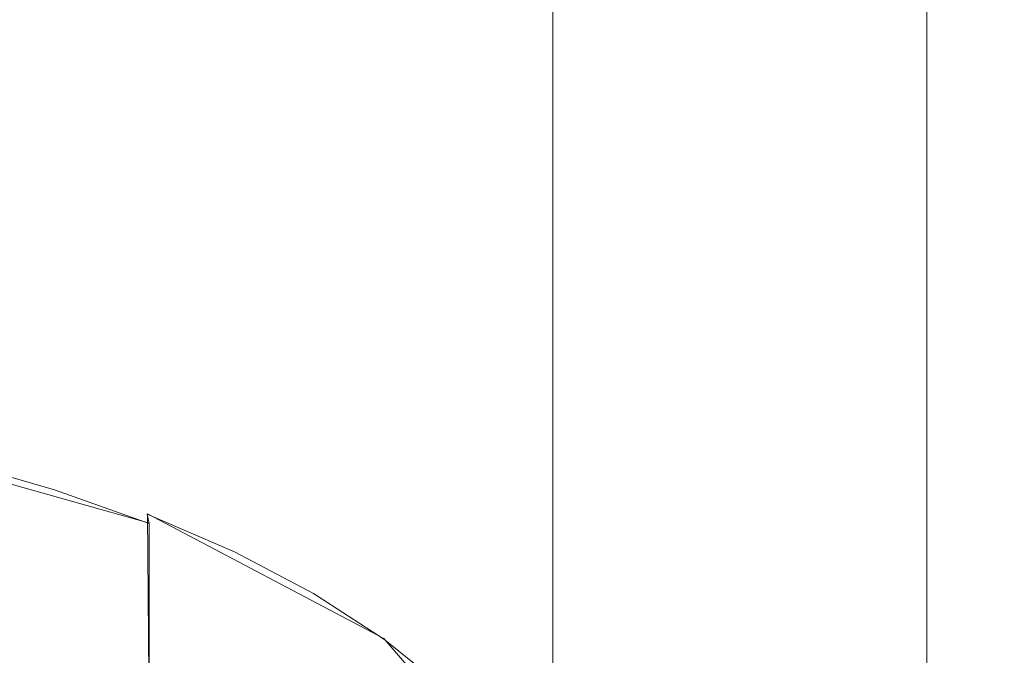
# Model space of a CAD drawing. Extents: x -150 to 150, y -548 to 0.
# Drawn here: x -30 to 11, y -131 to -105 of the extents above; entities that cross this region are included whole.
import ezdxf

# ---------------------------------------------------------------- set-up
doc = ezdxf.new("R2010")
doc.units = 0
doc.header["$LTSCALE"] = 500
doc.header["$MEASUREMENT"] = 0
doc.layers.add('DWXOUTLINES', color=7, linetype='Continuous')
doc.layers.add('FERRO_CHROM', color=7, linetype='Continuous')

msp = doc.modelspace()

# ---------------------------------------------------------------- linework, layer by layer
at = {"layer": 'DWXOUTLINES', "color": 0, "lineweight": 0}
for p, q in [((-7.77, -424.99, 507.78), (-7.77, -9.99, 507.78)), ((-7.77, -424.99, 492.22), (-7.77, -9.99, 492.22)), ((7.78, -424.99, 492.22), (7.78, -9.99, 492.22)), ((7.78, -424.99, 507.78), (7.78, -9.99, 507.78)), ((-38.9, -121.77, 5), (-24.55, -125.81, 12.4)), ((-24.63, -125.42, 12.73), (-24.55, -134.18, 7.83)), ((-24.63, -125.42, 12.73), (-14.8, -130.61, 22.25)), ((-14.8, -130.61, 22.25), (-7.36, -139.22, 38.03))]:
    msp.add_line(p, q, dxfattribs=at)
at = {"layer": 'FERRO_CHROM', "lineweight": 0}
for points, invisible_edges in [([(-10.789, -425, 502.146), (-10.789, -10, 502.146), (-11, -10, 500), (-11, -425, 500)], 5), ([(-11, -425, 500), (-11, -10, 500), (-10.789, -10, 497.854), (-10.789, -425, 497.854)], 5), ([(-10.163, -425, 504.21), (-10.163, -10, 504.21), (-10.789, -10, 502.146), (-10.789, -425, 502.146)], 5), ([(-10.789, -425, 497.854), (-10.789, -10, 497.854), (-10.163, -10, 495.79), (-10.163, -425, 495.79)], 5), ([(-9.146, -425, 506.111), (-9.146, -10, 506.111), (-10.163, -10, 504.21), (-10.163, -425, 504.21)], 5), ([(-10.163, -425, 495.79), (-10.163, -10, 495.79), (-9.146, -10, 493.889), (-9.146, -425, 493.889)], 5), ([(-7.778, -425, 507.778), (-7.778, -10, 507.778), (-9.146, -10, 506.111), (-9.146, -425, 506.111)], 5), ([(-9.146, -425, 493.889), (-9.146, -10, 493.889), (-7.778, -10, 492.222), (-7.778, -425, 492.222)], 1), ([(-6.111, -425, 509.146), (-6.111, -10, 509.146), (-7.778, -10, 507.778), (-7.778, -425, 507.778)], 1), ([(-7.778, -425, 492.222), (-7.778, -10, 492.222), (-6.111, -10, 490.854), (-6.111, -425, 490.854)], 5), ([(-4.21, -425, 510.163), (-4.21, -10, 510.163), (-6.111, -10, 509.146), (-6.111, -425, 509.146)], 5), ([(-6.111, -425, 490.854), (-6.111, -10, 490.854), (-4.21, -10, 489.837), (-4.21, -425, 489.837)], 5), ([(-2.146, -425, 510.789), (-2.146, -10, 510.789), (-4.21, -10, 510.163), (-4.21, -425, 510.163)], 5), ([(-4.21, -425, 489.837), (-4.21, -10, 489.837), (-2.146, -10, 489.211), (-2.146, -425, 489.211)], 7), ([(0, -425, 511), (0, -10, 511), (-2.146, -10, 510.789), (-2.146, -425, 510.789)], 5), ([(-2.146, -425, 489.211), (-2.146, -10, 489.211), (0, -10, 489), (0, -425, 489)], 7), ([(0, -425, 489), (0, -10, 489), (2.146, -10, 489.211), (2.146, -425, 489.211)], 5), ([(2.146, -425, 510.789), (2.146, -10, 510.789), (0, -10, 511), (0, -425, 511)], 5), ([(2.146, -425, 489.211), (2.146, -10, 489.211), (4.21, -10, 489.837), (4.21, -425, 489.837)], 5), ([(4.21, -425, 510.163), (4.21, -10, 510.163), (2.146, -10, 510.789), (2.146, -425, 510.789)], 5), ([(4.21, -425, 489.837), (4.21, -10, 489.837), (6.111, -10, 490.854), (6.111, -425, 490.854)], 5), ([(6.111, -425, 509.146), (6.111, -10, 509.146), (4.21, -10, 510.163), (4.21, -425, 510.163)], 5), ([(6.111, -425, 490.854), (6.111, -10, 490.854), (7.778, -10, 492.222), (7.778, -425, 492.222)], 1), ([(7.778, -425, 507.778), (7.778, -10, 507.778), (6.111, -10, 509.146), (6.111, -425, 509.146)], 5), ([(7.778, -425, 492.222), (7.778, -10, 492.222), (9.146, -10, 493.889), (9.146, -425, 493.889)], 5), ([(9.146, -425, 506.111), (9.146, -10, 506.111), (7.778, -10, 507.778), (7.778, -425, 507.778)], 1), ([(9.146, -425, 493.889), (9.146, -10, 493.889), (10.163, -10, 495.79), (10.163, -425, 495.79)], 5), ([(10.163, -425, 504.21), (10.163, -10, 504.21), (9.146, -10, 506.111), (9.146, -425, 506.111)], 5), ([(10.163, -425, 495.79), (10.163, -10, 495.79), (10.789, -10, 497.854), (10.789, -425, 497.854)], 5), ([(10.789, -425, 502.146), (10.789, -10, 502.146), (10.163, -10, 504.21), (10.163, -425, 504.21)], 5), ([(10.789, -425, 497.854), (10.789, -10, 497.854), (11, -10, 500), (11, -425, 500)], 5), ([(11, -425, 500), (11, -10, 500), (10.789, -10, 502.146), (10.789, -425, 502.146)], 5), ([(-51.374, -119.615, 3.127), (-61.078, -166.815, 89.607), (-7.512, -145.755, 51.02), (-51.374, -119.615, 3.127)], 15), ([(-51.374, -119.615, 3.127), (-18.399, -128.562, 19.519), (-33.173, -122.753, 8.875), (-51.374, -119.615, 3.127)], 15), ([(-51.374, -119.615, 3.127), (-7.512, -145.755, 51.02), (-18.399, -128.562, 19.519), (-51.374, -119.615, 3.127)], 15), ([(-28.775, -123.854, 10.614), (-32.939, -122.658, 8.423), (-33.173, -122.753, 8.875), (-29.053, -123.936, 11.043)], 15), ([(-33.173, -122.753, 8.875), (-25.191, -125.308, 13.558), (-29.053, -123.936, 11.043), (-33.173, -122.753, 8.875)], 15), ([(-33.173, -122.753, 8.875), (-18.399, -128.562, 19.519), (-25.191, -125.308, 13.558), (-33.173, -122.753, 8.875)], 15), ([(-28.571, -124.029, 10.171), (-32.768, -122.824, 7.963), (-32.939, -122.658, 8.423), (-28.775, -123.854, 10.614)], 15), ([(-28.497, -124.415, 9.833), (-32.705, -123.206, 7.619), (-32.768, -122.824, 7.963), (-28.571, -124.029, 10.171)], 15), ([(-28.497, -124.415, 9.833), (-28.497, -132.793, 5.261), (-32.705, -131.585, 3.046), (-32.705, -123.206, 7.619)], 7), ([(-24.873, -125.24, 13.154), (-28.775, -123.854, 10.614), (-29.053, -123.936, 11.043), (-25.191, -125.308, 13.558)], 15), ([(-24.641, -125.426, 12.73), (-28.571, -124.029, 10.171), (-28.775, -123.854, 10.614), (-24.873, -125.24, 13.154)], 15), ([(-24.555, -125.815, 12.399), (-28.497, -124.415, 9.833), (-28.571, -124.029, 10.171), (-24.641, -125.426, 12.73)], 15), ([(-24.555, -125.815, 12.399), (-24.555, -134.193, 7.826), (-28.497, -132.793, 5.261), (-28.497, -124.415, 9.833)], 6), ([(-21.274, -126.803, 16.017), (-24.873, -125.24, 13.154), (-25.191, -125.308, 13.558), (-21.628, -126.855, 16.392)], 15), ([(-21.015, -127, 15.614), (-24.641, -125.426, 12.73), (-24.873, -125.24, 13.154), (-21.274, -126.803, 16.017)], 15), ([(-25.191, -125.308, 13.558), (-18.399, -128.562, 19.519), (-21.628, -126.855, 16.392), (-25.191, -125.308, 13.558)], 15), ([(-20.92, -127.394, 15.292), (-24.555, -125.815, 12.399), (-24.641, -125.426, 12.73), (-21.015, -127, 15.614)], 9), ([(-20.92, -127.394, 15.292), (-20.92, -135.772, 10.719), (-24.555, -134.193, 7.826), (-24.555, -125.815, 12.399)], 13), ([(-18.012, -128.527, 19.176), (-21.274, -126.803, 16.017), (-21.628, -126.855, 16.392), (-18.399, -128.562, 19.519)], 15), ([(-17.728, -128.737, 18.797), (-21.015, -127, 15.614), (-21.274, -126.803, 16.017), (-18.012, -128.527, 19.176)], 15), ([(-17.625, -129.135, 18.483), (-20.92, -127.394, 15.292), (-21.015, -127, 15.614), (-17.728, -128.737, 18.797)], 11), ([(-17.625, -129.135, 18.483), (-17.625, -137.514, 13.91), (-20.92, -135.772, 10.719), (-20.92, -127.394, 15.292)], 15), ([(-15.118, -130.397, 22.601), (-18.012, -128.527, 19.176), (-18.399, -128.562, 19.519), (-15.534, -130.412, 22.91)], 15), ([(-18.399, -128.562, 19.519), (-13.062, -132.388, 26.53), (-15.534, -130.412, 22.91), (-18.399, -128.562, 19.519)], 15), ([(-18.399, -128.562, 19.519), (-9.386, -136.64, 34.32), (-13.062, -132.388, 26.53), (-18.399, -128.562, 19.519)], 15), ([(-18.399, -128.562, 19.519), (-7.512, -145.755, 51.02), (-9.386, -136.64, 34.32), (-18.399, -128.562, 19.519)], 15), ([(-14.813, -130.62, 22.247), (-17.728, -128.737, 18.797), (-18.012, -128.527, 19.176), (-15.118, -130.397, 22.601)], 15), ([(-14.702, -131.024, 21.942), (-17.625, -129.135, 18.483), (-17.728, -128.737, 18.797), (-14.813, -130.62, 22.247)], 11), ([(-14.702, -131.024, 21.942), (-14.702, -139.402, 17.37), (-17.625, -137.514, 13.91), (-17.625, -129.135, 18.483)], 15), ([(-12.621, -132.393, 26.259), (-15.118, -130.397, 22.601), (-15.534, -130.412, 22.91), (-13.062, -132.388, 26.53)], 15), ([(-12.297, -132.631, 25.932), (-14.813, -130.62, 22.247), (-15.118, -130.397, 22.601), (-12.621, -132.393, 26.259)], 15), ([(-12.179, -133.04, 25.637), (-14.702, -131.024, 21.942), (-14.813, -130.62, 22.247), (-12.297, -132.631, 25.932)], 11), ([(-12.179, -133.04, 25.637), (-12.179, -141.418, 21.064), (-14.702, -139.402, 17.37), (-14.702, -131.024, 21.942)], 15)]:
    msp.add_3dface(points, dxfattribs=dict(at, invisible_edges=invisible_edges))

doc.saveas('drawing.dxf')
